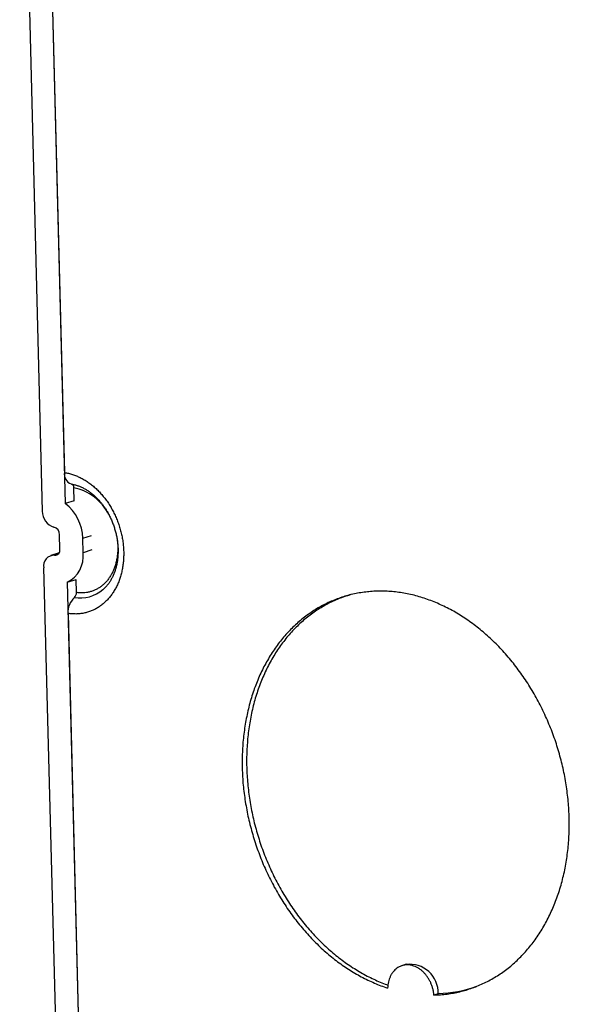
# Model space of a CAD drawing. Units: inches. Extents: x 0 to 17, y 0 to 11.
# Drawn here: x 1.5 to 2.1, y 2.9 to 3.9 of the extents above; entities that cross this region are included whole.
import ezdxf

# ---------------------------------------------------------------- set-up
doc = ezdxf.new("R2010")
doc.units = ezdxf.units.IN
doc.header["$MEASUREMENT"] = 0
doc.layers.add('GEOM', color=7, linetype='CONTINUOUS')

msp = doc.modelspace()

# ---------------------------------------------------------------- linework, layer by layer
at = {"layer": 'GEOM', "color": 7, "linetype": 'Continuous'}
for p, q in [((1.5414, 4.358), (1.5655, 3.4149)), ((1.5665, 4.3424), (1.59, 3.423)), ((1.5674, 4.3091), (1.5891, 3.4563)), ((1.5994, 3.4261), (1.5991, 3.44)), ((1.5994, 3.4261), (1.59, 3.423)), ((1.5843, 3.3743), (1.5839, 3.3898)), ((1.6087, 3.3861), (1.6181, 3.3891)), ((1.6091, 3.3705), (1.6087, 3.3861)), ((1.5834, 3.3703), (1.5746, 3.3675)), ((1.5824, 3.369), (1.5787, 3.3678)), ((1.6185, 3.3735), (1.6091, 3.3705)), ((1.567, 3.3546), (1.5795, 2.868)), ((1.5921, 3.339), (1.6016, 3.342)), ((1.5921, 3.339), (1.6042, 2.8642)), ((1.6019, 3.3281), (1.6016, 3.342)), ((1.8936, 3.3255), (1.8905, 3.3245)), ((1.593, 3.3057), (1.6057, 2.8057)), ((1.9538, 2.931), (1.9492, 2.9295)), ((2.0253, 2.9061), (2.0284, 2.9071)), ((1.9889, 2.8999), (1.9835, 2.8982))]:
    msp.add_line(p, q, dxfattribs=at)
for centre, radius, start, end in [((1.6004, 3.4546), 0.0114, 171.6051, 248.4516), ((1.5878, 3.3864), 0.0548, 27.099, 78.1012), ((1.5612, 3.3852), 0.0475, 1.042, 52.6994), ((1.5827, 3.4145), 0.0172, 178.6982, 253.8724), ((1.5756, 3.39), 0.00834, 358.8161, 73.7545), ((1.5784, 3.3564), 0.0115, 88.331, 189.1247), ((1.5789, 3.3734), 0.00553, 268.1508, 9.3049), ((1.5777, 3.3671), 0.0316, 297.1988, 6.2346), ((1.6057, 3.3599), 0.0377, 260.8852, 310.2687), ((1.5952, 3.3276), 0.00677, 312.5095, 3.9442), ((1.6139, 3.3071), 0.021, 132.5095, 183.9442), ((1.9575, 2.9006), 0.0305, 358.547, 96.9575), ((1.985, 3.0311), 0.1313, 271.2894, 289.7426)]:
    msp.add_arc(centre, radius, start, end, dxfattribs=at)
for points in [[(1.5891, 3.4563), (1.5906, 3.456), (1.592, 3.4557), (1.5934, 3.4555)], [(1.5934, 3.4555), (1.5948, 3.4551), (1.5963, 3.4547), (1.5977, 3.4543)], [(1.5977, 3.4543), (1.5991, 3.4538), (1.6005, 3.4532), (1.6019, 3.4527)], [(1.6019, 3.4527), (1.6033, 3.4521), (1.6047, 3.4515), (1.6061, 3.4508)], [(1.6061, 3.4508), (1.6075, 3.4501), (1.6089, 3.4493), (1.6102, 3.4486)], [(1.5966, 3.444), (1.5968, 3.4439), (1.597, 3.4439), (1.5971, 3.4439)], [(1.5971, 3.4439), (1.5973, 3.4438), (1.5974, 3.4437), (1.5976, 3.4436)], [(1.5976, 3.4436), (1.5977, 3.4435), (1.5979, 3.4434), (1.598, 3.4433)], [(1.598, 3.4433), (1.5981, 3.4431), (1.5982, 3.4429), (1.5983, 3.4428)], [(1.5983, 3.4428), (1.5984, 3.4426), (1.5985, 3.4424), (1.5986, 3.4422)], [(1.5986, 3.4422), (1.5987, 3.442), (1.5988, 3.4417), (1.5989, 3.4415)], [(1.5989, 3.4415), (1.5989, 3.4413), (1.599, 3.441), (1.599, 3.4408)], [(1.599, 3.4408), (1.599, 3.4405), (1.599, 3.4403), (1.5991, 3.44)], [(1.6102, 3.4486), (1.6116, 3.4477), (1.6129, 3.4469), (1.6143, 3.446)], [(1.6143, 3.446), (1.6156, 3.445), (1.6169, 3.4441), (1.6182, 3.4431)], [(1.6182, 3.4431), (1.6194, 3.4421), (1.6207, 3.441), (1.6219, 3.4399)], [(1.6219, 3.4399), (1.6232, 3.4388), (1.6244, 3.4376), (1.6256, 3.4365)], [(1.6256, 3.4365), (1.6267, 3.4352), (1.6279, 3.434), (1.629, 3.4327)], [(1.629, 3.4327), (1.6301, 3.4314), (1.6312, 3.43), (1.6323, 3.4287)], [(1.6323, 3.4287), (1.6333, 3.4273), (1.6344, 3.4259), (1.6354, 3.4245)], [(1.6354, 3.4245), (1.6363, 3.423), (1.6373, 3.4215), (1.6382, 3.42)], [(1.6382, 3.42), (1.6391, 3.4185), (1.64, 3.4169), (1.6409, 3.4154)], [(1.6409, 3.4154), (1.6417, 3.4138), (1.6424, 3.4122), (1.6432, 3.4106)], [(1.6432, 3.4106), (1.6439, 3.409), (1.6447, 3.4073), (1.6454, 3.4057)], [(1.6454, 3.4057), (1.646, 3.404), (1.6466, 3.4023), (1.6472, 3.4006)], [(1.6472, 3.4006), (1.6478, 3.3989), (1.6483, 3.3972), (1.6488, 3.3954)], [(1.6488, 3.3954), (1.6493, 3.3937), (1.6497, 3.3919), (1.6501, 3.3902)], [(1.6501, 3.3902), (1.6505, 3.3884), (1.6508, 3.3867), (1.6512, 3.3849)], [(1.6456, 3.3836), (1.6458, 3.3822), (1.6459, 3.3808), (1.646, 3.3794)], [(1.646, 3.3794), (1.646, 3.3779), (1.6461, 3.3764), (1.6461, 3.3749)], [(1.6512, 3.3849), (1.6514, 3.3832), (1.6516, 3.3814), (1.6519, 3.3796)], [(1.6519, 3.3796), (1.652, 3.3779), (1.6522, 3.3761), (1.6523, 3.3743)], [(1.6455, 3.3661), (1.6452, 3.3647), (1.6449, 3.3632), (1.6447, 3.3618)], [(1.6459, 3.3704), (1.6458, 3.369), (1.6456, 3.3675), (1.6455, 3.3661)], [(1.6461, 3.3749), (1.6461, 3.3734), (1.646, 3.3719), (1.6459, 3.3704)], [(1.6523, 3.3743), (1.6524, 3.3726), (1.6524, 3.3708), (1.6525, 3.3691)], [(1.6525, 3.3691), (1.6524, 3.3673), (1.6523, 3.3656), (1.6523, 3.3639)], [(1.6436, 3.3577), (1.6432, 3.3564), (1.6427, 3.3551), (1.6423, 3.3538)], [(1.6447, 3.3618), (1.6443, 3.3605), (1.644, 3.3591), (1.6436, 3.3577)], [(1.6518, 3.3588), (1.6516, 3.3571), (1.6513, 3.3554), (1.6511, 3.3538)], [(1.6523, 3.3639), (1.6521, 3.3622), (1.652, 3.3605), (1.6518, 3.3588)], [(1.6388, 3.3466), (1.6381, 3.3455), (1.6374, 3.3444), (1.6367, 3.3433)], [(1.6407, 3.3501), (1.6401, 3.3489), (1.6395, 3.3477), (1.6388, 3.3466)], [(1.6423, 3.3538), (1.6418, 3.3526), (1.6412, 3.3513), (1.6407, 3.3501)], [(1.6487, 3.3442), (1.6481, 3.3427), (1.6476, 3.3411), (1.6471, 3.3396)], [(1.65, 3.3489), (1.6496, 3.3473), (1.6491, 3.3457), (1.6487, 3.3442)], [(1.6511, 3.3538), (1.6507, 3.3521), (1.6504, 3.3505), (1.65, 3.3489)], [(1.629, 3.3351), (1.628, 3.3344), (1.6271, 3.3337), (1.6261, 3.333)], [(1.6318, 3.3376), (1.6309, 3.3368), (1.63, 3.336), (1.629, 3.3351)], [(1.6344, 3.3403), (1.6335, 3.3394), (1.6327, 3.3385), (1.6318, 3.3376)], [(1.6367, 3.3433), (1.6359, 3.3423), (1.6352, 3.3413), (1.6344, 3.3403)], [(1.6452, 3.3353), (1.6444, 3.3339), (1.6437, 3.3326), (1.643, 3.3312)], [(1.6471, 3.3396), (1.6464, 3.3382), (1.6458, 3.3367), (1.6452, 3.3353)], [(1.6056, 3.3277), (1.6044, 3.3278), (1.6031, 3.3279), (1.6019, 3.3281)], [(1.6092, 3.3277), (1.608, 3.3277), (1.6068, 3.3277), (1.6056, 3.3277)], [(1.6128, 3.328), (1.6116, 3.3279), (1.6104, 3.3278), (1.6092, 3.3277)], [(1.6163, 3.3288), (1.6151, 3.3285), (1.614, 3.3283), (1.6128, 3.328)], [(1.6197, 3.3298), (1.6186, 3.3295), (1.6174, 3.3291), (1.6163, 3.3288)], [(1.6229, 3.3313), (1.6219, 3.3308), (1.6208, 3.3303), (1.6197, 3.3298)], [(1.6261, 3.333), (1.625, 3.3325), (1.624, 3.3319), (1.6229, 3.3313)], [(1.6379, 3.3237), (1.637, 3.3226), (1.636, 3.3215), (1.6351, 3.3204)], [(1.6406, 3.3273), (1.6397, 3.3261), (1.6388, 3.3249), (1.6379, 3.3237)], [(1.643, 3.3312), (1.6422, 3.3299), (1.6414, 3.3286), (1.6406, 3.3273)], [(1.8898, 3.3243), (1.8877, 3.3235), (1.8855, 3.3227), (1.8833, 3.3219)], [(1.8918, 3.325), (1.8896, 3.3244), (1.8874, 3.3237), (1.8852, 3.323)], [(1.8947, 3.3258), (1.8931, 3.3253), (1.8915, 3.3248), (1.8898, 3.3243)], [(1.8986, 3.3266), (1.8964, 3.3261), (1.8941, 3.3256), (1.8918, 3.325)], [(1.9055, 3.3279), (1.9032, 3.3275), (1.9009, 3.3271), (1.8986, 3.3266)], [(1.9124, 3.3288), (1.9101, 3.3285), (1.9078, 3.3282), (1.9055, 3.3279)], [(1.9194, 3.3294), (1.9171, 3.3292), (1.9147, 3.329), (1.9124, 3.3288)], [(1.9265, 3.3296), (1.9241, 3.3295), (1.9218, 3.3295), (1.9194, 3.3294)], [(1.9336, 3.3294), (1.9312, 3.3295), (1.9288, 3.3295), (1.9265, 3.3296)], [(1.9407, 3.3289), (1.9383, 3.329), (1.9359, 3.3292), (1.9336, 3.3294)], [(1.9479, 3.328), (1.9455, 3.3283), (1.9431, 3.3286), (1.9407, 3.3289)], [(1.955, 3.3267), (1.9527, 3.3271), (1.9503, 3.3275), (1.9479, 3.328)], [(1.9622, 3.3251), (1.9598, 3.3256), (1.9574, 3.3261), (1.955, 3.3267)], [(1.9694, 3.3231), (1.967, 3.3237), (1.9646, 3.3244), (1.9622, 3.3251)], [(1.6287, 3.3146), (1.6275, 3.3138), (1.6264, 3.313), (1.6252, 3.3122)], [(1.632, 3.3173), (1.6309, 3.3164), (1.6298, 3.3155), (1.6287, 3.3146)], [(1.6351, 3.3204), (1.634, 3.3194), (1.633, 3.3183), (1.632, 3.3173)], [(1.8645, 3.3128), (1.8625, 3.3116), (1.8605, 3.3103), (1.8585, 3.3091)], [(1.8659, 3.3149), (1.8639, 3.3138), (1.8619, 3.3127), (1.8598, 3.3116)], [(1.8706, 3.3162), (1.8686, 3.3151), (1.8665, 3.3139), (1.8645, 3.3128)], [(1.8722, 3.318), (1.8701, 3.317), (1.868, 3.316), (1.8659, 3.3149)], [(1.8769, 3.3192), (1.8748, 3.3182), (1.8727, 3.3172), (1.8706, 3.3162)], [(1.8786, 3.3207), (1.8765, 3.3198), (1.8744, 3.3189), (1.8722, 3.318)], [(1.8833, 3.3219), (1.8812, 3.321), (1.879, 3.3201), (1.8769, 3.3192)], [(1.8852, 3.323), (1.883, 3.3222), (1.8808, 3.3215), (1.8786, 3.3207)], [(1.9765, 3.3207), (1.9741, 3.3215), (1.9717, 3.3223), (1.9694, 3.3231)], [(1.9836, 3.3181), (1.9812, 3.319), (1.9788, 3.3199), (1.9765, 3.3207)], [(1.9906, 3.315), (1.9883, 3.316), (1.9859, 3.3171), (1.9836, 3.3181)], [(1.9976, 3.3117), (1.9953, 3.3128), (1.9929, 3.3139), (1.9906, 3.315)], [(1.5973, 3.3052), (1.5958, 3.3054), (1.5944, 3.3055), (1.593, 3.3057)], [(1.6015, 3.3051), (1.6001, 3.3052), (1.5987, 3.3052), (1.5973, 3.3052)], [(1.6057, 3.3054), (1.6043, 3.3053), (1.6029, 3.3052), (1.6015, 3.3051)], [(1.6098, 3.306), (1.6084, 3.3058), (1.6071, 3.3056), (1.6057, 3.3054)], [(1.6139, 3.307), (1.6125, 3.3067), (1.6112, 3.3064), (1.6098, 3.306)], [(1.6178, 3.3084), (1.6165, 3.308), (1.6152, 3.3075), (1.6139, 3.307)], [(1.6216, 3.3101), (1.6203, 3.3096), (1.619, 3.309), (1.6178, 3.3084)], [(1.6252, 3.3122), (1.624, 3.3115), (1.6228, 3.3108), (1.6216, 3.3101)], [(1.848, 3.3038), (1.8462, 3.3024), (1.8443, 3.3009), (1.8424, 3.2995)], [(1.8527, 3.3051), (1.8508, 3.3036), (1.849, 3.3022), (1.8471, 3.3007)], [(1.8538, 3.3079), (1.8519, 3.3065), (1.85, 3.3052), (1.848, 3.3038)], [(1.8585, 3.3091), (1.8566, 3.3078), (1.8547, 3.3064), (1.8527, 3.3051)], [(1.8598, 3.3116), (1.8578, 3.3103), (1.8558, 3.3091), (1.8538, 3.3079)], [(2.0045, 3.308), (2.0022, 3.3092), (1.9999, 3.3104), (1.9976, 3.3117)], [(2.0113, 3.3039), (2.009, 3.3053), (2.0067, 3.3066), (2.0045, 3.308)], [(2.018, 3.2996), (2.0158, 3.301), (2.0135, 3.3025), (2.0113, 3.3039)], [(1.837, 3.2948), (1.8352, 3.2931), (1.8335, 3.2915), (1.8317, 3.2898)], [(1.8417, 3.2961), (1.8399, 3.2944), (1.8382, 3.2927), (1.8364, 3.2911)], [(1.8424, 3.2995), (1.8406, 3.2979), (1.8388, 3.2963), (1.837, 3.2948)], [(1.8471, 3.3007), (1.8453, 3.2992), (1.8435, 3.2976), (1.8417, 3.2961)], [(2.0246, 3.2949), (2.0224, 3.2965), (2.0202, 3.298), (2.018, 3.2996)], [(2.0311, 3.29), (2.0289, 3.2916), (2.0268, 3.2933), (2.0246, 3.2949)], [(1.8267, 3.2845), (1.8251, 3.2827), (1.8235, 3.2808), (1.8219, 3.279)], [(1.8314, 3.2858), (1.8298, 3.284), (1.8282, 3.2821), (1.8266, 3.2803)], [(1.8317, 3.2898), (1.83, 3.2881), (1.8284, 3.2863), (1.8267, 3.2845)], [(1.8364, 3.2911), (1.8347, 3.2893), (1.8331, 3.2876), (1.8314, 3.2858)], [(2.0374, 3.2847), (2.0353, 3.2864), (2.0332, 3.2882), (2.0311, 3.29)], [(2.0437, 3.2791), (2.0416, 3.281), (2.0395, 3.2828), (2.0374, 3.2847)], [(1.8172, 3.2731), (1.8158, 3.2711), (1.8143, 3.2691), (1.8129, 3.267)], [(1.8219, 3.279), (1.8203, 3.277), (1.8188, 3.2751), (1.8172, 3.2731)], [(1.822, 3.2744), (1.8205, 3.2724), (1.8191, 3.2704), (1.8176, 3.2683)], [(1.8266, 3.2803), (1.825, 3.2783), (1.8235, 3.2764), (1.822, 3.2744)], [(2.0497, 3.2733), (2.0477, 3.2752), (2.0457, 3.2772), (2.0437, 3.2791)], [(2.0556, 3.2672), (2.0536, 3.2692), (2.0517, 3.2713), (2.0497, 3.2733)], [(1.8087, 3.2607), (1.8074, 3.2584), (1.8061, 3.2562), (1.8048, 3.254)], [(1.8129, 3.267), (1.8115, 3.2649), (1.8101, 3.2628), (1.8087, 3.2607)], [(1.8135, 3.262), (1.8122, 3.2598), (1.8109, 3.2576), (1.8096, 3.2554)], [(1.8176, 3.2683), (1.8162, 3.2662), (1.8148, 3.2641), (1.8135, 3.262)], [(2.0613, 3.2608), (2.0594, 3.263), (2.0575, 3.2651), (2.0556, 3.2672)], [(2.0669, 3.2542), (2.065, 3.2564), (2.0632, 3.2586), (2.0613, 3.2608)], [(1.8048, 3.254), (1.8036, 3.2518), (1.8024, 3.2495), (1.8012, 3.2472)], [(1.8096, 3.2554), (1.8084, 3.2531), (1.8072, 3.2508), (1.8059, 3.2485)], [(2.0722, 3.2474), (2.0704, 3.2497), (2.0687, 3.2519), (2.0669, 3.2542)], [(1.7978, 3.2401), (1.7968, 3.2377), (1.7957, 3.2352), (1.7947, 3.2328)], [(1.8012, 3.2472), (1.8001, 3.2448), (1.7989, 3.2425), (1.7978, 3.2401)], [(1.8026, 3.2414), (1.8015, 3.239), (1.8005, 3.2366), (1.7994, 3.2342)], [(1.8059, 3.2485), (1.8048, 3.2462), (1.8037, 3.2438), (1.8026, 3.2414)], [(2.0774, 3.2403), (2.0757, 3.2427), (2.0739, 3.245), (2.0722, 3.2474)], [(2.0823, 3.233), (2.0807, 3.2354), (2.079, 3.2379), (2.0774, 3.2403)], [(1.7947, 3.2328), (1.7937, 3.2303), (1.7928, 3.2278), (1.7918, 3.2253)], [(1.7994, 3.2342), (1.7985, 3.2317), (1.7975, 3.2292), (1.7966, 3.2267)], [(2.087, 3.2255), (2.0855, 3.228), (2.0839, 3.2305), (2.0823, 3.233)], [(1.7918, 3.2253), (1.791, 3.2228), (1.7901, 3.2202), (1.7893, 3.2176)], [(1.794, 3.219), (1.7932, 3.2164), (1.7925, 3.2138), (1.7917, 3.2112)], [(1.7966, 3.2267), (1.7957, 3.2241), (1.7949, 3.2216), (1.794, 3.219)], [(2.0915, 3.2178), (2.09, 3.2204), (2.0885, 3.223), (2.087, 3.2255)], [(1.7869, 3.2098), (1.7863, 3.2071), (1.7856, 3.2044), (1.7849, 3.2018)], [(1.7893, 3.2176), (1.7885, 3.215), (1.7877, 3.2124), (1.7869, 3.2098)], [(1.7917, 3.2112), (1.791, 3.2085), (1.7904, 3.2058), (1.7897, 3.2031)], [(2.0958, 3.21), (2.0944, 3.2126), (2.093, 3.2152), (2.0915, 3.2178)], [(2.0998, 3.202), (2.0985, 3.2047), (2.0971, 3.2073), (2.0958, 3.21)], [(1.7849, 3.2018), (1.7843, 3.199), (1.7838, 3.1963), (1.7832, 3.1936)], [(1.7897, 3.2031), (1.7891, 3.2004), (1.7885, 3.1977), (1.7879, 3.195)], [(2.1036, 3.1938), (2.1023, 3.1965), (2.1011, 3.1993), (2.0998, 3.202)], [(1.7832, 3.1936), (1.7827, 3.1908), (1.7822, 3.1881), (1.7817, 3.1853)], [(1.7865, 3.1867), (1.7861, 3.1839), (1.7857, 3.1811), (1.7853, 3.1783)], [(1.7879, 3.195), (1.7875, 3.1922), (1.787, 3.1895), (1.7865, 3.1867)], [(2.1071, 3.1855), (2.1059, 3.1883), (2.1048, 3.1911), (2.1036, 3.1938)], [(1.7806, 3.1769), (1.7803, 3.174), (1.78, 3.1712), (1.7797, 3.1683)], [(1.7817, 3.1853), (1.7813, 3.1825), (1.781, 3.1797), (1.7806, 3.1769)], [(1.7853, 3.1783), (1.785, 3.1754), (1.7847, 3.1726), (1.7845, 3.1698)], [(2.1104, 3.1771), (2.1093, 3.1799), (2.1082, 3.1827), (2.1071, 3.1855)], [(2.1134, 3.1686), (2.1124, 3.1714), (2.1114, 3.1743), (2.1104, 3.1771)], [(1.7797, 3.1683), (1.7795, 3.1655), (1.7793, 3.1626), (1.7791, 3.1597)], [(1.7845, 3.1698), (1.7843, 3.1669), (1.7841, 3.164), (1.7839, 3.1612)], [(2.1161, 3.16), (2.1152, 3.1628), (2.1143, 3.1657), (2.1134, 3.1686)], [(1.7791, 3.1597), (1.779, 3.1568), (1.7789, 3.1539), (1.7788, 3.151)], [(1.7839, 3.1612), (1.7838, 3.1583), (1.7837, 3.1554), (1.7836, 3.1525)], [(2.1185, 3.1513), (2.1177, 3.1542), (2.1169, 3.1571), (2.1161, 3.16)], [(1.7788, 3.151), (1.7788, 3.1481), (1.7788, 3.1452), (1.7788, 3.1423)], [(1.7836, 3.1525), (1.7836, 3.1496), (1.7836, 3.1466), (1.7836, 3.1437)], [(2.1207, 3.1425), (2.12, 3.1454), (2.1193, 3.1483), (2.1185, 3.1513)], [(1.7788, 3.1423), (1.7789, 3.1393), (1.779, 3.1364), (1.7791, 3.1335)], [(1.7836, 3.1437), (1.7837, 3.1408), (1.7838, 3.1379), (1.7839, 3.1349)], [(1.7839, 3.1349), (1.7841, 3.132), (1.7843, 3.129), (1.7845, 3.1261)], [(2.1226, 3.1337), (2.122, 3.1366), (2.1213, 3.1396), (2.1207, 3.1425)], [(1.7791, 3.1335), (1.7793, 3.1305), (1.7795, 3.1276), (1.7797, 3.1246)], [(1.7797, 3.1246), (1.78, 3.1217), (1.7803, 3.1187), (1.7806, 3.1158)], [(1.7845, 3.1261), (1.7848, 3.1231), (1.7851, 3.1202), (1.7854, 3.1172)], [(2.1242, 3.1249), (2.1237, 3.1278), (2.1231, 3.1308), (2.1226, 3.1337)], [(2.1255, 3.116), (2.1251, 3.119), (2.1247, 3.1219), (2.1242, 3.1249)], [(1.7806, 3.1158), (1.781, 3.1128), (1.7814, 3.1099), (1.7818, 3.1069)], [(1.7854, 3.1172), (1.7858, 3.1143), (1.7862, 3.1113), (1.7866, 3.1084)], [(2.1266, 3.1071), (2.1262, 3.1101), (2.1259, 3.113), (2.1255, 3.116)], [(1.7818, 3.1069), (1.7823, 3.104), (1.7828, 3.101), (1.7833, 3.098)], [(1.7866, 3.1084), (1.7871, 3.1054), (1.7876, 3.1025), (1.788, 3.0995)], [(2.1273, 3.0983), (2.127, 3.1012), (2.1268, 3.1042), (2.1266, 3.1071)], [(1.7833, 3.098), (1.7839, 3.0951), (1.7845, 3.0922), (1.785, 3.0892)], [(1.788, 3.0995), (1.7886, 3.0966), (1.7892, 3.0937), (1.7898, 3.0907)], [(2.1277, 3.0895), (2.1276, 3.0924), (2.1274, 3.0953), (2.1273, 3.0983)], [(1.785, 3.0892), (1.7857, 3.0863), (1.7864, 3.0834), (1.7871, 3.0804)], [(1.7898, 3.0907), (1.7905, 3.0878), (1.7912, 3.0849), (1.7918, 3.082)], [(1.7918, 3.082), (1.7926, 3.0791), (1.7934, 3.0761), (1.7942, 3.0732)], [(2.1279, 3.0807), (2.1278, 3.0836), (2.1278, 3.0865), (2.1277, 3.0895)], [(1.7871, 3.0804), (1.7879, 3.0775), (1.7886, 3.0746), (1.7894, 3.0717)], [(1.7894, 3.0717), (1.7903, 3.0688), (1.7911, 3.0659), (1.792, 3.0631)], [(1.7942, 3.0732), (1.795, 3.0704), (1.7959, 3.0675), (1.7968, 3.0646)], [(2.1273, 3.0633), (2.1274, 3.0662), (2.1276, 3.0691), (2.1277, 3.072)], [(2.1277, 3.072), (2.1278, 3.0749), (2.1278, 3.0778), (2.1279, 3.0807)], [(1.792, 3.0631), (1.793, 3.0602), (1.7939, 3.0573), (1.7949, 3.0545)], [(1.7968, 3.0646), (1.7977, 3.0617), (1.7987, 3.0589), (1.7996, 3.056)], [(2.1265, 3.0547), (2.1268, 3.0576), (2.127, 3.0604), (2.1273, 3.0633)], [(1.7949, 3.0545), (1.7959, 3.0517), (1.797, 3.0488), (1.798, 3.046)], [(1.7996, 3.056), (1.8007, 3.0532), (1.8017, 3.0504), (1.8028, 3.0476)], [(2.1255, 3.0462), (2.1259, 3.0491), (2.1262, 3.0519), (2.1265, 3.0547)], [(1.798, 3.046), (1.7992, 3.0432), (1.8003, 3.0405), (1.8014, 3.0377)], [(1.8028, 3.0476), (1.8039, 3.0448), (1.805, 3.042), (1.8062, 3.0392)], [(1.8062, 3.0392), (1.8074, 3.0365), (1.8086, 3.0338), (1.8098, 3.031)], [(2.1242, 3.0379), (2.1246, 3.0407), (2.1251, 3.0435), (2.1255, 3.0462)], [(1.8014, 3.0377), (1.8026, 3.0349), (1.8039, 3.0322), (1.8051, 3.0294)], [(1.8051, 3.0294), (1.8064, 3.0267), (1.8077, 3.0241), (1.809, 3.0214)], [(1.8098, 3.031), (1.8111, 3.0283), (1.8124, 3.0256), (1.8137, 3.0229)], [(2.1207, 3.0216), (2.1213, 3.0243), (2.1219, 3.027), (2.1226, 3.0297)], [(2.1226, 3.0297), (2.1231, 3.0324), (2.1237, 3.0351), (2.1242, 3.0379)], [(1.809, 3.0214), (1.8104, 3.0187), (1.8118, 3.0161), (1.8131, 3.0134)], [(1.8137, 3.0229), (1.8151, 3.0203), (1.8165, 3.0177), (1.8179, 3.015)], [(2.1185, 3.0136), (2.1192, 3.0163), (2.12, 3.0189), (2.1207, 3.0216)], [(1.8131, 3.0134), (1.8146, 3.0108), (1.8161, 3.0083), (1.8175, 3.0057)], [(1.8179, 3.015), (1.8193, 3.0124), (1.8208, 3.0099), (1.8223, 3.0073)], [(2.1161, 3.0059), (2.1169, 3.0085), (2.1177, 3.0111), (2.1185, 3.0136)], [(1.8175, 3.0057), (1.8191, 3.0031), (1.8206, 3.0006), (1.8222, 2.9981)], [(1.8222, 2.9981), (1.8238, 2.9956), (1.8254, 2.9932), (1.827, 2.9907)], [(1.8223, 3.0073), (1.8238, 3.0048), (1.8253, 3.0022), (1.8269, 2.9997)], [(1.8269, 2.9997), (1.8285, 2.9973), (1.8301, 2.9948), (1.8317, 2.9923)], [(2.1103, 2.9909), (2.1113, 2.9934), (2.1123, 2.9958), (2.1133, 2.9983)], [(2.1133, 2.9983), (2.1142, 3.0008), (2.1151, 3.0034), (2.1161, 3.0059)], [(1.827, 2.9907), (1.8287, 2.9883), (1.8304, 2.9859), (1.832, 2.9835)], [(1.8317, 2.9923), (1.8334, 2.9899), (1.8351, 2.9876), (1.8367, 2.9852)], [(2.1071, 2.9837), (2.1081, 2.9861), (2.1092, 2.9885), (2.1103, 2.9909)], [(1.832, 2.9835), (1.8338, 2.9812), (1.8356, 2.9789), (1.8373, 2.9766)], [(1.8367, 2.9852), (1.8385, 2.9829), (1.8402, 2.9805), (1.842, 2.9782)], [(1.8373, 2.9766), (1.8391, 2.9743), (1.8409, 2.9721), (1.8428, 2.9699)], [(1.842, 2.9782), (1.8438, 2.976), (1.8456, 2.9738), (1.8474, 2.9715)], [(2.0998, 2.97), (2.101, 2.9723), (2.1023, 2.9745), (2.1035, 2.9768)], [(2.1035, 2.9768), (2.1047, 2.9791), (2.1059, 2.9814), (2.1071, 2.9837)], [(1.8428, 2.9699), (1.8446, 2.9677), (1.8465, 2.9656), (1.8484, 2.9634)], [(1.8474, 2.9715), (1.8493, 2.9694), (1.8512, 2.9672), (1.8531, 2.965)], [(2.0957, 2.9636), (2.0971, 2.9657), (2.0984, 2.9679), (2.0998, 2.97)], [(1.8484, 2.9634), (1.8503, 2.9613), (1.8523, 2.9592), (1.8542, 2.9572)], [(1.8531, 2.965), (1.855, 2.963), (1.857, 2.9609), (1.8589, 2.9588)], [(1.8542, 2.9572), (1.8562, 2.9552), (1.8582, 2.9532), (1.8602, 2.9512)], [(1.8589, 2.9588), (1.8609, 2.9568), (1.8629, 2.9549), (1.8649, 2.9529)], [(2.087, 2.9514), (2.0885, 2.9534), (2.09, 2.9553), (2.0915, 2.9573)], [(2.0915, 2.9573), (2.0929, 2.9594), (2.0943, 2.9615), (2.0957, 2.9636)], [(1.8602, 2.9512), (1.8623, 2.9493), (1.8643, 2.9474), (1.8663, 2.9455)], [(1.8649, 2.9529), (1.8669, 2.951), (1.869, 2.9491), (1.871, 2.9472)], [(1.8663, 2.9455), (1.8684, 2.9437), (1.8705, 2.9419), (1.8726, 2.9401)], [(1.871, 2.9472), (1.8731, 2.9454), (1.8752, 2.9436), (1.8773, 2.9418)], [(2.0773, 2.9403), (2.0789, 2.9421), (2.0806, 2.9439), (2.0822, 2.9457)], [(2.0822, 2.9457), (2.0838, 2.9476), (2.0854, 2.9495), (2.087, 2.9514)], [(1.8726, 2.9401), (1.8748, 2.9384), (1.8769, 2.9367), (1.8791, 2.935)], [(1.8773, 2.9418), (1.8794, 2.9401), (1.8816, 2.9384), (1.8837, 2.9367)], [(1.8791, 2.935), (1.8812, 2.9334), (1.8834, 2.9318), (1.8856, 2.9302)], [(1.8837, 2.9367), (1.8859, 2.9351), (1.8881, 2.9335), (1.8902, 2.9319)], [(2.0668, 2.9303), (2.0686, 2.9319), (2.0704, 2.9335), (2.0721, 2.9351)], [(2.0721, 2.9351), (2.0739, 2.9369), (2.0756, 2.9386), (2.0773, 2.9403)], [(1.8856, 2.9302), (1.8878, 2.9287), (1.8901, 2.9272), (1.8923, 2.9257)], [(1.8902, 2.9319), (1.8925, 2.9304), (1.8947, 2.9289), (1.8969, 2.9274)], [(1.8923, 2.9257), (1.8945, 2.9243), (1.8968, 2.9229), (1.899, 2.9215)], [(1.8969, 2.9274), (1.8992, 2.926), (1.9014, 2.9246), (1.9037, 2.9232)], [(1.9418, 2.925), (1.9412, 2.9243), (1.9406, 2.9237), (1.9399, 2.923)], [(1.9439, 2.9268), (1.9432, 2.9262), (1.9425, 2.9256), (1.9418, 2.925)], [(1.9462, 2.9282), (1.9455, 2.9277), (1.9447, 2.9273), (1.9439, 2.9268)], [(1.9487, 2.9293), (1.9479, 2.9289), (1.9471, 2.9286), (1.9462, 2.9282)], [(1.9513, 2.93), (1.9504, 2.9298), (1.9495, 2.9295), (1.9487, 2.9293)], [(1.9539, 2.9303), (1.953, 2.9302), (1.9521, 2.9301), (1.9513, 2.93)], [(1.9566, 2.9303), (1.9557, 2.9303), (1.9548, 2.9303), (1.9539, 2.9303)], [(1.9594, 2.9299), (1.9585, 2.93), (1.9576, 2.9302), (1.9566, 2.9303)], [(1.9621, 2.9291), (1.9612, 2.9294), (1.9603, 2.9296), (1.9594, 2.9299)], [(1.9648, 2.928), (1.9639, 2.9283), (1.963, 2.9287), (1.9621, 2.9291)], [(1.9675, 2.9265), (1.9666, 2.927), (1.9657, 2.9275), (1.9648, 2.928)], [(1.97, 2.9246), (1.9692, 2.9252), (1.9683, 2.9258), (1.9675, 2.9265)], [(1.9724, 2.9225), (1.9716, 2.9232), (1.9708, 2.9239), (1.97, 2.9246)], [(2.0555, 2.9216), (2.0574, 2.923), (2.0593, 2.9244), (2.0612, 2.9258)], [(2.0612, 2.9258), (2.0631, 2.9273), (2.0649, 2.9288), (2.0668, 2.9303)], [(1.899, 2.9215), (1.9013, 2.9203), (1.9036, 2.919), (1.9059, 2.9177)], [(1.9037, 2.9232), (1.9059, 2.9219), (1.9082, 2.9207), (1.9105, 2.9194)], [(1.9059, 2.9177), (1.9082, 2.9165), (1.9105, 2.9153), (1.9128, 2.9142)], [(1.9105, 2.9194), (1.9128, 2.9182), (1.9151, 2.917), (1.9174, 2.9159)], [(1.9128, 2.9142), (1.9152, 2.9131), (1.9175, 2.912), (1.9199, 2.911)], [(1.9174, 2.9159), (1.9198, 2.9148), (1.9221, 2.9137), (1.9244, 2.9127)], [(1.9357, 2.9151), (1.9354, 2.9141), (1.9351, 2.9131), (1.9348, 2.9121)], [(1.9369, 2.918), (1.9365, 2.917), (1.9361, 2.9161), (1.9357, 2.9151)], [(1.9383, 2.9206), (1.9378, 2.9197), (1.9373, 2.9189), (1.9369, 2.918)], [(1.9399, 2.923), (1.9394, 2.9222), (1.9388, 2.9214), (1.9383, 2.9206)], [(1.9746, 2.9201), (1.9739, 2.9209), (1.9731, 2.9217), (1.9724, 2.9225)], [(1.9766, 2.9174), (1.9759, 2.9183), (1.9753, 2.9192), (1.9746, 2.9201)], [(1.9784, 2.9145), (1.9778, 2.9155), (1.9772, 2.9165), (1.9766, 2.9174)], [(1.98, 2.9115), (1.9795, 2.9125), (1.9789, 2.9135), (1.9784, 2.9145)], [(2.0373, 2.9111), (2.0394, 2.9121), (2.0415, 2.9132), (2.0436, 2.9143)], [(2.0436, 2.9143), (2.0456, 2.9154), (2.0476, 2.9166), (2.0496, 2.9178)], [(2.0496, 2.9178), (2.0516, 2.9191), (2.0536, 2.9204), (2.0555, 2.9216)], [(1.9199, 2.911), (1.9222, 2.91), (1.9246, 2.9091), (1.9269, 2.9081)], [(1.9244, 2.9127), (1.9268, 2.9117), (1.9291, 2.9108), (1.9315, 2.9098)], [(1.9269, 2.9081), (1.9293, 2.9073), (1.9317, 2.9065), (1.934, 2.9056)], [(1.9315, 2.9098), (1.9324, 2.9095), (1.9333, 2.9092), (1.9343, 2.9088)], [(1.9343, 2.9089), (1.9342, 2.9078), (1.9341, 2.9067), (1.934, 2.9056)], [(1.9348, 2.9121), (1.9347, 2.9111), (1.9345, 2.91), (1.9343, 2.9089)], [(1.9813, 2.9083), (1.9808, 2.9093), (1.9804, 2.9104), (1.98, 2.9115)], [(1.9823, 2.9049), (1.982, 2.906), (1.9816, 2.9071), (1.9813, 2.9083)], [(1.983, 2.9016), (1.9828, 2.9027), (1.9825, 2.9038), (1.9823, 2.9049)], [(2.0112, 2.9017), (2.0134, 2.9023), (2.0157, 2.9029), (2.0179, 2.9035)], [(2.0179, 2.9035), (2.0201, 2.9043), (2.0223, 2.905), (2.0245, 2.9057)], [(2.0245, 2.9057), (2.0267, 2.9065), (2.0288, 2.9074), (2.031, 2.9082)], [(2.031, 2.9082), (2.0331, 2.9092), (2.0352, 2.9101), (2.0373, 2.9111)], [(1.9835, 2.8982), (1.9833, 2.8993), (1.9832, 2.9004), (1.983, 2.9016)], [(1.9835, 2.8982), (1.9858, 2.8983), (1.9881, 2.8984), (1.9905, 2.8985)], [(1.9905, 2.8985), (1.9928, 2.8987), (1.9951, 2.899), (1.9975, 2.8992)], [(1.9975, 2.8992), (1.9998, 2.8996), (2.0021, 2.8999), (2.0044, 2.9003)], [(2.0044, 2.9003), (2.0066, 2.9008), (2.0089, 2.9013), (2.0112, 2.9017)]]:
    msp.add_open_spline(points, degree=3, dxfattribs=at)
msp.add_open_spline([(1.5963, 3.444), (1.5968, 3.4439), (1.5983, 3.4437), (1.601, 3.443), (1.6043, 3.4419), (1.6075, 3.4406), (1.6108, 3.4389), (1.614, 3.437), (1.6171, 3.4348), (1.6201, 3.4323), (1.6231, 3.4296), (1.6259, 3.4266), (1.6286, 3.4234), (1.6312, 3.42), (1.6336, 3.4164), (1.6359, 3.4126), (1.6379, 3.4087), (1.6398, 3.4046), (1.6414, 3.4005), (1.6428, 3.3962), (1.644, 3.3919), (1.645, 3.3875), (1.6457, 3.3831), (1.6462, 3.3788), (1.6464, 3.3744), (1.6464, 3.3702), (1.6461, 3.366), (1.6457, 3.3619), (1.645, 3.3579), (1.644, 3.3541), (1.6429, 3.3504), (1.6415, 3.347), (1.64, 3.3437), (1.6383, 3.3406), (1.6364, 3.3378), (1.6343, 3.3352), (1.6322, 3.3329), (1.6308, 3.3317), (1.6301, 3.3311)], degree=3, knots=[0, 0, 0, 0, 0.01369, 0.043415, 0.072791, 0.10179, 0.130498, 0.158988, 0.187322, 0.215547, 0.243701, 0.271812, 0.2999, 0.327978, 0.356052, 0.384128, 0.412209, 0.440294, 0.468382, 0.496469, 0.524552, 0.552625, 0.580685, 0.608727, 0.636749, 0.664752, 0.692738, 0.720712, 0.74868, 0.776655, 0.804656, 0.832708, 0.860846, 0.889115, 0.91757, 0.946281, 0.975326, 1, 1, 1, 1], dxfattribs=at)

doc.saveas('drawing.dxf')
